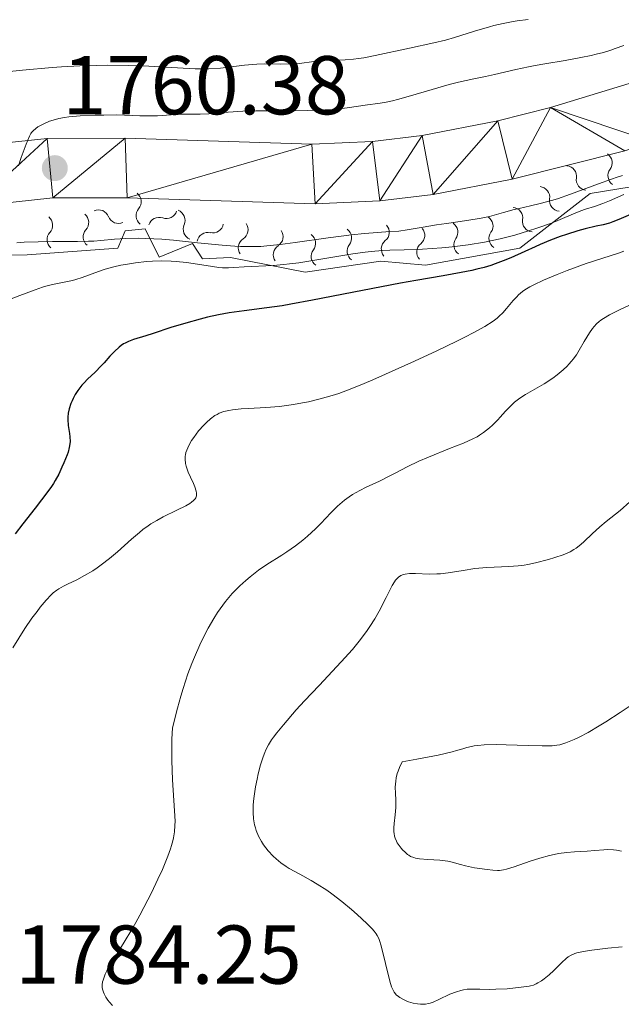
# Model space of a CAD drawing. Units: metres. Extents: x 680866 to 685399, y 4758186 to 4761275.
# Drawn here: x 682307 to 682380, y 4759894 to 4760013 of the extents above; entities that cross this region are included whole.
import ezdxf

# ---------------------------------------------------------------- set-up
doc = ezdxf.new("R2010")
doc.units = ezdxf.units.M
doc.header["$MEASUREMENT"] = 0
for name, color, linetype, lineweight in [('Carátula', 7, 'Continuous', 0), ('Elementos auxiliares', 7, 'Continuous', 0), ('Relieve y altimetría', 7, 'Continuous', 0), ('Textos de rotulación', 7, 'Continuous', 0), ('Viales y ferrocarril', 7, 'Continuous', 0)]:
    doc.layers.add(name, color=color, linetype=linetype, lineweight=lineweight)
doc.styles.add('Style-arial', font='arial.shx', dxfattribs={"bigfont": 'arialbig.shx'})

# ---------------------------------------------------------------- blocks, each defined once
blk = doc.blocks.new('5PATER')
at = {"layer": 'Relieve y altimetría', "linetype": 'Continuous', "lineweight": 0}
h = blk.add_hatch(color=250, dxfattribs=at)
edge = h.paths.add_edge_path()
edge.add_ellipse((0, 0), major_axis=(-1.1, -1.11), ratio=0.999422, start_angle=0, end_angle=360)

msp = doc.modelspace()

# ---------------------------------------------------------------- linework, layer by layer
at = {"layer": 'Carátula', "color": 7, "linetype": 'Continuous', "lineweight": 0}
msp.add_3dface([(680945.71, 4758186.12), (685399.11, 4758305.59), (685319.46, 4761274.54), (680866.06, 4761155.06)], dxfattribs=at)
at = {"layer": 'Elementos auxiliares', "color": 250, "linetype": 'Continuous', "lineweight": 0}
msp.add_3dface([(681819.94, 4758603.33), (685218.7, 4758694.51), (685156.02, 4761007.95), (681758.41, 4760916.77)], dxfattribs=at)
at = {"layer": 'Relieve y altimetría', "color": 36, "linetype": 'Continuous', "lineweight": 0, "flags": 128}
for points, elevation in [([(682368.59, 4760012.65), (682367.27, 4760012.5), (682366.6, 4760012.39), (682365.57, 4760012.2), (682364.48, 4760011.94), (682363.92, 4760011.79), (682362.12, 4760011.26), (682359.74, 4760010.51), (682358.66, 4760010.19), (682357.26, 4760009.84), (682354.33, 4760009.23), (682350.19, 4760008.32), (682348.81, 4760008.06), (682348.18, 4760007.96), (682347.59, 4760007.89), (682346.56, 4760007.8), (682344.83, 4760007.76), (682344.04, 4760007.73), (682342.8, 4760007.6), (682341.07, 4760007.39), (682340.18, 4760007.32), (682338.8, 4760007.3), (682336.9, 4760007.33), (682335.94, 4760007.3), (682335.45, 4760007.27), (682334.48, 4760007.17), (682332.54, 4760006.93), (682331.59, 4760006.82), (682330.19, 4760006.73), (682329.22, 4760006.72), (682328.55, 4760006.73), (682327.08, 4760006.8), (682322.95, 4760007.06), (682320.46, 4760007.15), (682318.02, 4760007.17), (682316.71, 4760007.15), (682314.65, 4760007.08), (682312.47, 4760006.96), (682311.33, 4760006.88), (682307.78, 4760006.58), (682305.45, 4760006.34)], 1755), ([(682380.1, 4760009.55), (682379.06, 4760009.16), (682378.52, 4760008.97), (682377.67, 4760008.71), (682376.79, 4760008.48), (682376.18, 4760008.33), (682374.94, 4760008.08), (682373.05, 4760007.74), (682370.6, 4760007.34), (682369.44, 4760007.14), (682368.62, 4760006.99), (682367.1, 4760006.66), (682364.53, 4760006.05), (682363.47, 4760005.8), (682362.07, 4760005.52), (682360.2, 4760005.13), (682359.08, 4760004.85), (682357.05, 4760004.26), (682354.15, 4760003.39), (682352.86, 4760003.03), (682352.29, 4760002.89), (682351.31, 4760002.69), (682350.51, 4760002.56), (682349.28, 4760002.41), (682346.82, 4760002.02), (682345.81, 4760001.9), (682345.2, 4760001.85), (682344.12, 4760001.78), (682342.07, 4760001.71), (682339.47, 4760001.68), (682335.83, 4760001.66), (682334.26, 4760001.63), (682332.49, 4760001.53), (682330.87, 4760001.38), (682330.18, 4760001.32), (682329.13, 4760001.29), (682327.64, 4760001.29), (682326.86, 4760001.27), (682325.65, 4760001.2), (682323.99, 4760001.09), (682323.14, 4760001.06), (682321.86, 4760001.08), (682320.05, 4760001.15), (682319.08, 4760001.18), (682317.55, 4760001.17), (682316.52, 4760001.15), (682314.69, 4760001.06), (682313.34, 4760000.96)], 1760), ([(682313.34, 4760000.96), (682312.82, 4760000.89), (682312.12, 4760000.76), (682311.45, 4760000.57), (682311.03, 4760000.42), (682310.26, 4760000.09), (682309.62, 4759999.74), (682309.36, 4759999.56), (682309.03, 4759999.28), (682308.85, 4759999.07), (682308.77, 4759998.95), (682308.61, 4759998.65), (682308.2, 4759997.67), (682307.62, 4759996.05), (682307.3, 4759995.08)], 1760), ([(682379.93, 4759993.92), (682379.3, 4759993.72), (682378.6, 4759993.48), (682377.05, 4759992.91), (682373.7, 4759991.66), (682372.11, 4759991.11), (682371.38, 4759990.88), (682370.05, 4759990.52), (682368.88, 4759990.24), (682367.52, 4759989.94), (682366.91, 4759989.8), (682365.64, 4759989.45), (682363.93, 4759988.98), (682362.95, 4759988.76), (682361.23, 4759988.47), (682358.75, 4759988.12), (682357.56, 4759987.95), (682355.96, 4759987.68), (682354.02, 4759987.35), (682353.05, 4759987.22), (682351.47, 4759987.11), (682348.9, 4759986.94), (682347.32, 4759986.78), (682344.53, 4759986.41), (682340.58, 4759985.83), (682338.76, 4759985.59), (682337.16, 4759985.43), (682336.42, 4759985.38), (682334.98, 4759985.35), (682333.99, 4759985.37), (682333.3, 4759985.4), (682331.8, 4759985.52), (682328.81, 4759985.82), (682325.94, 4759986.11), (682324.54, 4759986.23), (682322.6, 4759986.34), (682321.74, 4759986.36), (682320.2, 4759986.32)], 1765), ([(682380.08, 4759991.6), (682378.36, 4759990.86), (682377.58, 4759990.54), (682376.59, 4759990.19), (682375.48, 4759989.84), (682374.94, 4759989.65), (682374.03, 4759989.28)], 1770), ([(682374.03, 4759989.28), (682372.43, 4759988.6), (682371.38, 4759988.18), (682369.63, 4759987.55), (682368.63, 4759987.23), (682366.99, 4759986.74), (682365.21, 4759986.29), (682364.28, 4759986.09), (682363.32, 4759985.9), (682361.37, 4759985.58), (682359.44, 4759985.34), (682358.19, 4759985.21), (682355.89, 4759985.04), (682353.69, 4759984.97), (682351.94, 4759984.92), (682351.08, 4759984.88), (682349.72, 4759984.78), (682348.99, 4759984.69), (682347.48, 4759984.48), (682342.92, 4759983.7), (682341, 4759983.41), (682339.87, 4759983.26), (682339.18, 4759983.19), (682337.9, 4759983.08), (682334.41, 4759982.92), (682333.2, 4759982.82), (682332.56, 4759982.79), (682331.82, 4759982.81), (682331.39, 4759982.85), (682329.87, 4759983.07), (682327.48, 4759983.44), (682326.26, 4759983.57), (682325.66, 4759983.61), (682324.5, 4759983.63), (682323.39, 4759983.59), (682322.68, 4759983.54), (682321.36, 4759983.39), (682320.15, 4759983.21), (682319.58, 4759983.11), (682318.76, 4759982.93), (682317.97, 4759982.72), (682317.59, 4759982.6), (682316.45, 4759982.19), (682314.93, 4759981.62), (682314.16, 4759981.38), (682313.78, 4759981.28), (682312.99, 4759981.11), (682311.38, 4759980.79), (682310.56, 4759980.59), (682310.15, 4759980.47), (682309.3, 4759980.17), (682307.45, 4759979.46), (682306.4, 4759979.08)], 1770), ([(682320.2, 4759986.32), (682318.85, 4759986.23), (682317.18, 4759986.08), (682316.36, 4759986.02), (682315.72, 4759986), (682314.38, 4759985.98), (682311.36, 4759985.98), (682309.63, 4759985.94), (682307.96, 4759985.87), (682307.09, 4759985.81)], 1765), ([(682380.09, 4759984.8), (682379.47, 4759984.57), (682375.55, 4759983.31), (682373.27, 4759982.48), (682372.08, 4759982.01), (682370.45, 4759981.32), (682369.29, 4759980.77), (682368.81, 4759980.52), (682368.19, 4759980.14), (682367.92, 4759979.94), (682367.44, 4759979.53), (682367.21, 4759979.32), (682366.8, 4759978.86), (682365.99, 4759977.89), (682365.55, 4759977.4), (682365.11, 4759976.97), (682364.85, 4759976.74), (682364.37, 4759976.38), (682363.38, 4759975.76), (682361.97, 4759974.97), (682361.07, 4759974.5), (682360.02, 4759973.98), (682357.59, 4759972.81), (682354.93, 4759971.56), (682351.44, 4759969.99), (682349.9, 4759969.31), (682348.88, 4759968.88), (682347.17, 4759968.19), (682345.8, 4759967.69), (682345.02, 4759967.43), (682343.59, 4759967.03), (682342.17, 4759966.69), (682341.45, 4759966.55), (682340.35, 4759966.35), (682338.68, 4759966.12), (682337.02, 4759965.98), (682334.96, 4759965.87), (682334.06, 4759965.82), (682333.04, 4759965.72), (682332.6, 4759965.65), (682331.99, 4759965.51), (682331.44, 4759965.3), (682331.17, 4759965.17), (682330.9, 4759965.02), (682330.39, 4759964.65), (682329.89, 4759964.21), (682329.56, 4759963.89), (682328.94, 4759963.18), (682328.36, 4759962.41), (682328.11, 4759962.02), (682327.77, 4759961.43), (682327.52, 4759960.85), (682327.43, 4759960.58), (682327.37, 4759960.31), (682327.34, 4759960.13), (682327.32, 4759959.78), (682327.37, 4759959.27), (682327.45, 4759958.93), (682327.52, 4759958.7), (682327.7, 4759958.21), (682327.97, 4759957.63), (682328.34, 4759956.84), (682328.49, 4759956.46), (682328.66, 4759955.94), (682328.7, 4759955.7), (682328.71, 4759955.49), (682328.69, 4759955.36), (682328.6, 4759955.12), (682328.53, 4759955.01), (682328.35, 4759954.8), (682328.1, 4759954.6), (682327.89, 4759954.47), (682327.4, 4759954.19), (682326.33, 4759953.65), (682324.7, 4759952.84), (682323.92, 4759952.42), (682323.22, 4759952), (682322.89, 4759951.78), (682322.25, 4759951.32), (682321.82, 4759950.98), (682320.88, 4759950.18), (682319.18, 4759948.65), (682318.23, 4759947.84), (682317.24, 4759947.07), (682316.73, 4759946.71), (682316.23, 4759946.37), (682315.23, 4759945.78), (682314.28, 4759945.29), (682313.17, 4759944.74)], 1780), ([(682380.71, 4759978.25), (682379.72, 4759977.81), (682378.78, 4759977.36), (682378.36, 4759977.14), (682377.64, 4759976.72), (682377.34, 4759976.51), (682377.15, 4759976.36), (682376.82, 4759976.06), (682376.51, 4759975.74), (682376.33, 4759975.51), (682375.96, 4759974.99), (682375.34, 4759973.93), (682374.73, 4759972.88), (682374.39, 4759972.35), (682374.01, 4759971.83), (682373.82, 4759971.58), (682373.5, 4759971.21), (682373.28, 4759970.98), (682372.81, 4759970.53), (682372.07, 4759969.92), (682371.55, 4759969.54), (682370.51, 4759968.86), (682368.26, 4759967.55), (682367.58, 4759967.11), (682367.26, 4759966.87), (682366.96, 4759966.62), (682366.39, 4759966.09), (682365.86, 4759965.54), (682365.23, 4759964.84), (682364.93, 4759964.52), (682364.3, 4759963.89), (682363.92, 4759963.55), (682363.2, 4759962.98), (682362.72, 4759962.66), (682362.44, 4759962.49), (682361.93, 4759962.23), (682360.8, 4759961.72), (682359.14, 4759961.05), (682356.6, 4759960.03), (682355.44, 4759959.54), (682354.05, 4759958.87), (682352.59, 4759958.09), (682351.88, 4759957.72), (682350.71, 4759957.15), (682349.1, 4759956.4), (682348.35, 4759956.02), (682347.46, 4759955.52), (682347.06, 4759955.26), (682346.49, 4759954.85), (682346.22, 4759954.62), (682345.67, 4759954.14), (682344.84, 4759953.31), (682343.64, 4759952.05), (682342.99, 4759951.4)], 1785), ([(682380.82, 4759954.64), (682379.65, 4759953.63), (682377.99, 4759952.28), (682377.23, 4759951.65), (682376.29, 4759950.81), (682375.32, 4759949.89), (682374.91, 4759949.51), (682374.37, 4759949.08), (682374.08, 4759948.9), (682373.63, 4759948.64), (682373.37, 4759948.52), (682372.8, 4759948.29), (682371.78, 4759947.94), (682371.02, 4759947.72), (682369.48, 4759947.33), (682368.55, 4759947.13), (682368.09, 4759947.05)], 1790), ([(682342.99, 4759951.4), (682342.03, 4759950.51), (682341.5, 4759950.05), (682340.61, 4759949.35), (682339.56, 4759948.62), (682338.97, 4759948.24), (682337.17, 4759947.11), (682336.17, 4759946.43), (682335.14, 4759945.65), (682334.61, 4759945.2), (682333.89, 4759944.54), (682333.53, 4759944.18), (682332.99, 4759943.61), (682332.19, 4759942.65), (682331.55, 4759941.8), (682331.24, 4759941.34), (682330.77, 4759940.62), (682330.09, 4759939.44), (682329.41, 4759938.15), (682329.08, 4759937.46), (682328.44, 4759935.99), (682328.13, 4759935.21), (682327.67, 4759933.97), (682327.08, 4759932.21), (682326.8, 4759931.28), (682326.39, 4759929.82), (682325.81, 4759927.48), (682325.74, 4759926.11), (682325.72, 4759925.22), (682325.72, 4759923.53), (682325.81, 4759921.21), (682326.06, 4759917.49), (682326.11, 4759916.26), (682326.1, 4759915.72), (682326.05, 4759914.97), (682325.94, 4759914.25), (682325.86, 4759913.88), (682325.7, 4759913.31), (682325.57, 4759912.91), (682325.25, 4759912.02), (682324.59, 4759910.45), (682324.06, 4759909.28), (682323.27, 4759907.63), (682322.85, 4759906.79), (682321.87, 4759904.94), (682321.38, 4759904.05), (682320.9, 4759903.22), (682319.98, 4759901.68), (682318.45, 4759899.2), (682317.91, 4759898.24), (682317.71, 4759897.83), (682317.61, 4759897.59), (682317.45, 4759897.14), (682317.4, 4759896.94), (682317.35, 4759896.58), (682317.35, 4759896.25), (682317.38, 4759896.06), (682317.49, 4759895.68), (682317.57, 4759895.47), (682317.78, 4759895.08), (682318.03, 4759894.7), (682318.22, 4759894.47), (682318.6, 4759894.08)], 1785), ([(682368.09, 4759947.05), (682367.4, 4759946.96), (682366.28, 4759946.86), (682363.6, 4759946.75), (682362.65, 4759946.68), (682362.18, 4759946.63), (682360.79, 4759946.41), (682358.97, 4759946.1), (682358.06, 4759946), (682357.6, 4759945.98), (682356.69, 4759945.97), (682355.02, 4759946.02), (682354.32, 4759946.02), (682353.8, 4759945.96), (682353.58, 4759945.91), (682353.27, 4759945.78), (682352.99, 4759945.58), (682352.85, 4759945.45), (682352.65, 4759945.22), (682352.52, 4759945.03), (682352.24, 4759944.58), (682351.52, 4759943.15), (682350.68, 4759941.51), (682350.16, 4759940.6), (682349.56, 4759939.65), (682349.22, 4759939.16), (682348.67, 4759938.41), (682348.28, 4759937.91), (682347.44, 4759936.91), (682346.1, 4759935.41), (682343.43, 4759932.57), (682341.69, 4759930.71), (682340.7, 4759929.62), (682339.14, 4759927.85), (682338.34, 4759926.86), (682337.95, 4759926.33), (682337.73, 4759926.01), (682337.36, 4759925.42), (682337.05, 4759924.83), (682336.91, 4759924.51), (682336.7, 4759923.98), (682336.39, 4759923.01), (682336.12, 4759921.92), (682335.99, 4759921.31), (682335.81, 4759920.37), (682335.6, 4759918.97), (682335.53, 4759918.2), (682335.52, 4759917.83), (682335.51, 4759917.29), (682335.56, 4759916.53), (682335.68, 4759915.8), (682335.78, 4759915.45), (682335.89, 4759915.11), (682336.17, 4759914.45), (682336.51, 4759913.82), (682336.77, 4759913.42), (682337.33, 4759912.68), (682337.93, 4759912.02), (682338.26, 4759911.7), (682338.82, 4759911.25), (682339.47, 4759910.8), (682339.84, 4759910.57), (682341.13, 4759909.86), (682342.48, 4759909.12), (682343.21, 4759908.68), (682344.37, 4759907.94), (682344.96, 4759907.51), (682346.16, 4759906.59), (682347.32, 4759905.64), (682348.02, 4759905.02), (682349.2, 4759903.93), (682349.83, 4759903.3), (682350.07, 4759903.03), (682350.32, 4759902.68), (682350.43, 4759902.51), (682350.61, 4759902.14), (682350.71, 4759901.88), (682350.91, 4759901.26), (682351.95, 4759897), (682352.16, 4759896.33), (682352.26, 4759896.08), (682352.47, 4759895.67), (682352.62, 4759895.46), (682352.73, 4759895.34), (682352.99, 4759895.14), (682353.15, 4759895.03), (682353.52, 4759894.82), (682353.92, 4759894.64), (682354.2, 4759894.53), (682354.74, 4759894.37), (682355.29, 4759894.26), (682355.62, 4759894.23), (682356.23, 4759894.25), (682356.62, 4759894.31), (682356.82, 4759894.36), (682357.18, 4759894.47), (682357.86, 4759894.78), (682359.16, 4759895.42), (682359.95, 4759895.73), (682360.51, 4759895.9), (682360.8, 4759895.96)], 1790), ([(682313.17, 4759944.74), (682312.71, 4759944.51), (682312.14, 4759944.19), (682311.9, 4759944.04), (682311.47, 4759943.71), (682311.2, 4759943.46), (682310.62, 4759942.84), (682309.9, 4759941.97), (682309.51, 4759941.47), (682308.9, 4759940.66), (682308.03, 4759939.41), (682306.61, 4759937.11)], 1780), ([(682383.52, 4759931.9), (682379.66, 4759929.32), (682377.92, 4759928.18), (682377.15, 4759927.7), (682375.82, 4759926.93), (682374.73, 4759926.36), (682374.12, 4759926.07), (682373.14, 4759925.68), (682372.39, 4759925.44), (682372.04, 4759925.37), (682371.46, 4759925.3), (682370.29, 4759925.29), (682368.58, 4759925.34), (682365.96, 4759925.42), (682364.75, 4759925.45), (682363.31, 4759925.42), (682362.54, 4759925.36), (682362.08, 4759925.29), (682361.79, 4759925.24), (682361.21, 4759925.09), (682360.75, 4759924.96), (682359.97, 4759924.73), (682359.45, 4759924.59), (682357.78, 4759924.2), (682355.18, 4759923.7), (682353.44, 4759923.4), (682353.11, 4759922.71), (682352.94, 4759922.27), (682352.85, 4759921.99), (682352.72, 4759921.45), (682352.66, 4759921.06), (682352.61, 4759920.32), (682352.63, 4759919.63), (682352.68, 4759918.76), (682352.69, 4759918.35), (682352.68, 4759917.89), (682352.61, 4759917.02), (682352.48, 4759915.95), (682352.44, 4759915.45), (682352.44, 4759914.98), (682352.46, 4759914.75), (682352.53, 4759914.43), (682352.59, 4759914.22), (682352.75, 4759913.83), (682352.85, 4759913.65), (682353.07, 4759913.31), (682353.3, 4759913), (682353.47, 4759912.81), (682353.79, 4759912.5), (682354.08, 4759912.24), (682354.23, 4759912.14), (682354.45, 4759912.01), (682354.82, 4759911.86), (682355.03, 4759911.81), (682355.53, 4759911.72), (682356.51, 4759911.64), (682357.96, 4759911.55), (682358.62, 4759911.48), (682358.92, 4759911.43), (682359.45, 4759911.32), (682360.45, 4759911.03), (682361.04, 4759910.88), (682362.12, 4759910.65), (682363.67, 4759910.42), (682364.34, 4759910.35), (682364.9, 4759910.32), (682365.15, 4759910.33), (682365.64, 4759910.39), (682366, 4759910.47), (682366.89, 4759910.75), (682368.85, 4759911.42), (682369.99, 4759911.79), (682371.14, 4759912.11), (682371.7, 4759912.24), (682372.24, 4759912.35), (682373.24, 4759912.49), (682374.16, 4759912.56), (682375.7, 4759912.63), (682376.63, 4759912.71), (682377.68, 4759912.81), (682378.18, 4759912.83), (682378.85, 4759912.8), (682379.21, 4759912.75), (682379.8, 4759912.63)], 1795), ([(682360.8, 4759895.96), (682361.25, 4759896.03), (682361.71, 4759896.06), (682362.76, 4759896.04), (682363.97, 4759896.02), (682364.72, 4759896.03), (682366.07, 4759896.1), (682367.74, 4759896.27), (682368.72, 4759896.4), (682368.89, 4759896.44), (682369.22, 4759896.54), (682369.55, 4759896.69), (682369.77, 4759896.8), (682370.2, 4759897.06), (682370.52, 4759897.29), (682371.12, 4759897.78), (682371.68, 4759898.3), (682372.64, 4759899.26), (682373.16, 4759899.73), (682373.41, 4759899.92), (682373.78, 4759900.15), (682374.2, 4759900.33), (682374.44, 4759900.4), (682374.86, 4759900.51), (682375.92, 4759900.69), (682378.18, 4759900.96), (682379.91, 4759901.13)], 1790)]:
    msp.add_lwpolyline(points, dxfattribs=dict(at, elevation=elevation))
at = {"layer": 'Relieve y altimetría', "color": 36, "linetype": 'Continuous', "lineweight": 30, "elevation": 1775, "flags": 128}
msp.add_lwpolyline([(682380.9, 4759989.2), (682379.51, 4759988.59), (682378.79, 4759988.32), (682378.38, 4759988.18), (682377.63, 4759987.97), (682376.78, 4759987.79), (682375.43, 4759987.48), (682374.58, 4759987.25), (682373.22, 4759986.82), (682372.46, 4759986.56), (682371.27, 4759986.11), (682370.04, 4759985.61), (682369.42, 4759985.34), (682368.19, 4759984.77), (682366.49, 4759984), (682365.58, 4759983.62), (682364.61, 4759983.26), (682364.1, 4759983.09), (682363.29, 4759982.85), (682362.43, 4759982.63), (682361.82, 4759982.49), (682360.53, 4759982.22), (682358.38, 4759981.84), (682355.08, 4759981.28), (682353.23, 4759980.95), (682348.67, 4759980.08), (682342.63, 4759978.89), (682340.06, 4759978.42), (682338.98, 4759978.24), (682337.16, 4759977.97), (682334.43, 4759977.64), (682333.24, 4759977.48), (682332.62, 4759977.38), (682331.34, 4759977.14), (682330.03, 4759976.85), (682329.15, 4759976.63), (682327.43, 4759976.16), (682325.61, 4759975.6), (682323.48, 4759974.89), (682322.58, 4759974.6), (682321.11, 4759974.16), (682320.5, 4759973.93), (682320.12, 4759973.75), (682319.93, 4759973.64), (682319.65, 4759973.46), (682319.38, 4759973.24), (682318.83, 4759972.73), (682318.28, 4759972.16), (682317.58, 4759971.37), (682317.23, 4759971), (682316.49, 4759970.26), (682315.58, 4759969.4), (682315.17, 4759968.98), (682314.91, 4759968.68), (682314.43, 4759968.05), (682314.11, 4759967.57), (682313.84, 4759967.07), (682313.72, 4759966.82), (682313.58, 4759966.48), (682313.37, 4759965.82), (682313.27, 4759965.32), (682313.22, 4759964.82), (682313.21, 4759964.57), (682313.26, 4759963.83), (682313.4, 4759962.89), (682313.46, 4759962.46), (682313.48, 4759961.91), (682313.47, 4759961.63), (682313.39, 4759961.17), (682313.24, 4759960.63), (682313.14, 4759960.32), (682312.75, 4759959.34), (682312.51, 4759958.81), (682312.12, 4759957.99), (682311.7, 4759957.21), (682311.48, 4759956.84), (682311.27, 4759956.5), (682310.83, 4759955.88), (682309.29, 4759953.9), (682307.82, 4759951.99), (682306.87, 4759950.81)], dxfattribs=at)
at = {"layer": 'Relieve y altimetría', "color": 27, "linetype": 'Continuous', "lineweight": 0}
msp.add_polyline3d([(682389.68, 4759995.87, 1772.14), (682382.71, 4759992.82, 1772.31), (682376.06, 4759991.73, 1771.15), (682367.58, 4759985.16, 1775.22), (682356.23, 4759983.13, 1773.18), (682350.85, 4759983.61, 1772.02), (682341.75, 4759982.28, 1772.31), (682332.79, 4759984.05, 1770.56), (682329.43, 4759983.86, 1770.27), (682328.23, 4759985.71, 1769.4), (682324.19, 4759984.08, 1769.11), (682322.5, 4759987.48, 1765.91), (682320.11, 4759987.24, 1765.33), (682319.25, 4759985.15, 1767.65), (682308.33, 4759984.36, 1766.78), (682294.74, 4759984.17, 1765.91), (682289.97, 4759983.3, 1766.2), (682288.44, 4759982.3, 1765.91), (682288.8, 4759980.5, 1763.87), (682276.38, 4759976.58, 1761.54), (682274.31, 4759973.04, 1762.41), (682271.85, 4759969.88, 1766.2), (682262.86, 4759962.73, 1769.4), (682262.04, 4759958.38, 1770.86)], dxfattribs=at)
for centre, start, end in [((682377.43, 4759995.43, 1771.72), 322.6627, 55.9544), ((682373.13, 4759993.8, 1771.46), 351.1214, 84.4131), ((682369.9, 4759991.29, 1773.01), 351.1214, 84.4131), ((682320.76, 4759990.75, 1765.68), 319.0885, 52.3802), ((682314.45, 4759988.24, 1767.45), 317.492, 50.7837), ((682316.92, 4759988.49, 1766.04), 20.9878, 114.2795), ((682325.08, 4759990, 1767.4), 249.7842, 343.0759), ((682326.04, 4759988.52, 1769.25), 335.3265, 68.6182), ((682366.66, 4759988.78, 1774.55), 351.1214, 84.4131), ((682310.11, 4759987.92, 1767.04), 317.492, 50.7837), ((682330.66, 4759988.27, 1770.05), 256.3235, 349.6153), ((682333.62, 4759987.38, 1770.83), 302.1795, 35.4713), ((682350.61, 4759987.07, 1772.16), 308.2557, 41.5475), ((682358.86, 4759987.08, 1773.92), 323.4945, 56.7863), ((682363.09, 4759987.84, 1774.75), 323.4945, 56.7863), ((682337.84, 4759986.55, 1771.66), 302.1795, 35.4713), ((682341.75, 4759985.74, 1772.28), 321.6693, 54.961), ((682346.08, 4759986.38, 1772.14), 321.6693, 54.961), ((682354.87, 4759986.69, 1773.08), 308.2557, 41.5475)]:
    msp.add_arc(centre, 1.28, start, end, dxfattribs=at)
at = {"layer": 'Relieve y altimetría', "color": 27, "linetype": 'Continuous', "lineweight": 0, "extrusion": (0, 0, -1)}
for centre, start, end in [((-682379.48, 4759993.88, -1771.72), 304.3996, 36.9833), ((-682375.67, 4759993.41, -1771.46), 275.9409, 8.5246), ((-682372.44, 4759990.9, -1773.01), 275.9409, 8.5246), ((-682322.71, 4759989.07, -1765.68), 307.9738, 40.5575), ((-682319.32, 4759989.42, -1766.04), 246.0745, 338.6582), ((-682324.19, 4759987.58, -1767.4), 17.2781, 109.8618), ((-682328.38, 4759987.46, -1769.25), 291.7358, 24.3195), ((-682369.2, 4759988.39, -1774.55), 275.9409, 8.5246), ((-682312.01, 4759986.19, -1767.04), 309.5703, 42.154), ((-682316.35, 4759986.51, -1767.45), 309.5703, 42.154), ((-682330.06, 4759985.77, -1770.05), 10.7387, 103.3225), ((-682365.16, 4759986.32, -1774.75), 303.5677, 36.1515), ((-682335, 4759985.21, -1770.83), 324.8827, 57.4665), ((-682339.21, 4759984.37, -1771.66), 324.8827, 57.4665), ((-682348.1, 4759984.79, -1772.14), 305.393, 37.9767), ((-682352.21, 4759985.06, -1772.16), 318.8065, 51.3903), ((-682356.47, 4759984.68, -1773.08), 318.8065, 51.3903), ((-682360.94, 4759985.56, -1773.92), 303.5677, 36.1515), ((-682343.78, 4759984.16, -1772.28), 305.393, 37.9767)]:
    msp.add_arc(centre, 1.29, start, end, dxfattribs=at)
at = {"layer": 'Viales y ferrocarril', "color": 250, "linetype": 'Continuous', "lineweight": 13}
for points in [[(682457.5, 4760026.68, 1763.2), (682451.15, 4760024.84, 1762.38), (682434.15, 4760020.34, 1762.13), (682401.65, 4760011.34, 1761.95), (682371.29, 4760002.08, 1762.39), (682364.95, 4760000.49, 1762.15), (682355.85, 4759998.73, 1761.76), (682349.88, 4759998.01, 1761.52), (682342.57, 4759997.65, 1761.47), (682320.13, 4759998.38, 1760.28), (682310.73, 4759998.37, 1759.53), (682300.44, 4759997.27, 1758.71), (682290.34, 4759995, 1757.93), (682280.56, 4759991.6, 1757.18), (682273.21, 4759988.03, 1756.57), (682263.62, 4759982.83, 1756.03), (682256.71, 4759978.69, 1755.16), (682251.74, 4759976.27, 1754.74), (682236.01, 4759968.32, 1754.31), (682215.16, 4759957.04, 1754.27), (682208.25, 4759952.73, 1754.27), (682200.05, 4759946.78, 1754.31), (682185.39, 4759935.21, 1754.64)], [(682132.56, 4759880.51, 1760.01), (682154.94, 4759901.28, 1757.46), (682181.05, 4759923.67, 1755.03), (682189.37, 4759930.62, 1754.64), (682203.86, 4759942.05, 1754.31), (682211.78, 4759947.8, 1754.27), (682218.33, 4759951.88, 1754.27), (682238.93, 4759963.03, 1754.31), (682254.54, 4759970.92, 1754.74), (682283.33, 4759984.9, 1757.18), (682292.42, 4759988.06, 1757.93), (682301.81, 4759990.18, 1758.71), (682311.41, 4759991.2, 1759.53), (682320.37, 4759991.21, 1760.28), (682342.96, 4759990.48, 1761.47), (682350.76, 4759990.86, 1761.52), (682357.17, 4759991.63, 1761.76), (682366.66, 4759993.47, 1762.15), (682380.23, 4759996.88, 1762.65), (682383.55, 4759997.94, 1763.96), (682413.83, 4760007.13, 1764.22), (682446.33, 4760016.13, 1764.35), (682463.33, 4760020.63, 1764.24), (682470.85, 4760022.81, 1765.12)]]:
    msp.add_polyline3d(points, dxfattribs=at)

# ---------------------------------------------------------------- block references
at = {"layer": 'Relieve y altimetría', "color": 250, "linetype": 'Continuous', "lineweight": 0}
msp.add_blockref('5PATER', (682311.65, 4759994.79, 1760.38), dxfattribs=at)

# ---------------------------------------------------------------- texts
at = {"layer": 'Textos de rotulación', "color": 250, "linetype": 'Continuous', "lineweight": 0, "style": 'Style-arial'}
for s, p in [('1760.38', (682312.57, 4760001.26, 1760.38)), ('1784.25', (682306.9, 4759896.7, 1784.25))]:
    msp.add_text(s, height=7, dxfattribs=at).set_placement(p)

# ---------------------------------------------------------------- meshes
at = {"layer": 'Viales y ferrocarril', "color": 20, "linetype": 'Continuous', "lineweight": 0}
mesh = msp.add_polyface(dxfattribs=at)
corners = [(682071.58, 4759822.22, 1764.19), (682072.26, 4759822.81, 1764.19), (682099.01, 4759848.13, 1762.45), (682124.42, 4759872.95, 1760.94), (682132.56, 4759880.51, 1760.01), (682154.94, 4759901.28, 1757.46), (682181.05, 4759923.67, 1755.03), (682189.37, 4759930.62, 1754.64), (682203.86, 4759942.05, 1754.31), (682211.78, 4759947.8, 1754.27), (682218.33, 4759951.88, 1754.27), (682238.93, 4759963.03, 1754.31), (682254.54, 4759970.92, 1754.74), (682283.33, 4759984.9, 1757.18), (682292.42, 4759988.06, 1757.93), (682301.81, 4759990.18, 1758.71), (682311.41, 4759991.2, 1759.53), (682320.37, 4759991.21, 1760.28), (682342.96, 4759990.48, 1761.47), (682350.76, 4759990.86, 1761.52), (682357.17, 4759991.63, 1761.76), (682366.66, 4759993.47, 1762.15), (682380.23, 4759996.88, 1762.65), (682383.55, 4759997.94, 1763.96), (682413.83, 4760007.13, 1764.22), (682446.33, 4760016.13, 1764.35), (682463.33, 4760020.63, 1764.24), (682470.85, 4760022.81, 1765.12), (682457.5, 4760026.68, 1763.2), (682451.15, 4760024.84, 1762.38), (682434.15, 4760020.34, 1762.13), (682401.65, 4760011.34, 1761.95), (682371.29, 4760002.08, 1762.39), (682364.95, 4760000.49, 1762.15), (682355.85, 4759998.73, 1761.76), (682349.88, 4759998.01, 1761.52), (682342.57, 4759997.65, 1761.47), (682320.13, 4759998.38, 1760.28), (682310.73, 4759998.37, 1759.53), (682300.44, 4759997.27, 1758.71), (682290.34, 4759995, 1757.93), (682280.56, 4759991.6, 1757.18), (682273.21, 4759988.03, 1756.57), (682263.62, 4759982.83, 1756.03), (682256.71, 4759978.69, 1755.16), (682251.74, 4759976.27, 1754.74), (682236.01, 4759968.32, 1754.31), (682215.16, 4759957.04, 1754.27), (682208.25, 4759952.73, 1754.27), (682200.05, 4759946.78, 1754.31), (682185.39, 4759935.21, 1754.64), (682176.95, 4759928.16, 1755.03), (682158.15, 4759911.76, 1756.8), (682139.31, 4759894.25, 1758.72), (682123.89, 4759880.05, 1760.69), (682116.22, 4759873.38, 1761.38), (682109.16, 4759867.33, 1761.5), (682099.55, 4759859.11, 1761.67), (682045.37, 4759809.74, 1764.81), (682037.82, 4759803.91, 1765.13), (682027.93, 4759798.62, 1765.36), (682027.93, 4759798.62, 1765.42), (682019.47, 4759794, 1765.61), (682007.12, 4759789.22, 1765.79), (681995.63, 4759786.03, 1765.98), (681978.17, 4759782.36, 1765.66), (681948.5, 4759776.78, 1765.05), (681917.13, 4759770.21, 1763.91), (681902, 4759766.2, 1763.39), (681881.41, 4759760.61, 1761.81), (681864.43, 4759756.4, 1761.27), (681854.95, 4759754.24, 1760.67), (681837.13, 4759750.71, 1759.29), (681820.11, 4759748.04, 1757.97), (681807.69, 4759746.59, 1757.79), (681789.56, 4759745.7, 1756.24), (681789.78, 4759737.36, 1756.47), (681792.86, 4759737.87, 1756.59), (681805.15, 4759739.88, 1757.65), (681830.67, 4759744.26, 1758.9), (681854.13, 4759748.56, 1760.63), (681871.17, 4759752.51, 1761.14), (681893.7, 4759758.31, 1762.59), (681912.56, 4759763.52, 1763.47), (681922.1, 4759765.77, 1764.05), (681942.27, 4759769.99, 1764.84), (681997.15, 4759780.81, 1766.46), (682004.44, 4759782.55, 1766.43), (682015.9, 4759786.51, 1766.13), (682027.62, 4759791.75, 1765.72), (682036.71, 4759796.66, 1765.32), (682050.11, 4759805.07, 1764.63), (682062.51, 4759814.48, 1764.24)]
mesh.append_faces([[corners[k] for k in face] for face in [(28, 26, 27), (77, 75, 76), (61, 59, 60)]], dxfattribs={"vtx0": -1, "color": 20})
mesh.append_faces([[corners[k] for k in face] for face in [(26, 29, 25), (25, 30, 24), (24, 31, 23), (23, 32, 22), (22, 32, 21), (21, 33, 20), (20, 34, 19), (19, 35, 18), (18, 36, 17), (17, 37, 16), (16, 38, 15), (15, 39, 14), (14, 40, 13), (62, 89, 61), (89, 62, 88), (90, 61, 89), (59, 91, 58), (91, 59, 90), (88, 63, 87), (87, 64, 86), (86, 65, 85), (85, 67, 84), (84, 67, 83), (83, 68, 82), (82, 69, 81), (81, 70, 80), (80, 72, 79), (79, 73, 78), (78, 75, 77), (58, 1, 57), (57, 2, 56), (56, 3, 55), (55, 3, 54), (54, 4, 53), (53, 5, 52), (52, 6, 51), (51, 6, 50), (50, 7, 49), (49, 8, 48), (48, 9, 47), (44, 12, 43), (12, 45, 11), (43, 13, 42), (11, 46, 10)]], dxfattribs={"vtx0": -1, "vtx1": -1, "color": 20})
mesh.append_faces([[corners[k] for k in face] for face in [(61, 90, 59)]], dxfattribs={"vtx0": -1, "vtx1": -1, "vtx2": -1, "color": 20})
mesh.append_faces([[corners[k] for k in face] for face in [(26, 28, 29), (25, 29, 30), (24, 30, 31), (23, 31, 32), (21, 32, 33), (20, 33, 34), (19, 34, 35), (18, 35, 36), (17, 36, 37), (16, 37, 38), (15, 38, 39), (14, 39, 40), (13, 40, 41), (88, 62, 63), (87, 63, 64), (86, 64, 65), (85, 65, 66), (85, 66, 67), (83, 67, 68), (82, 68, 69), (81, 69, 70), (80, 70, 71), (80, 71, 72), (79, 72, 73), (78, 73, 74), (78, 74, 75), (58, 91, 92), (58, 92, 0), (58, 0, 1), (57, 1, 2), (56, 2, 3), (54, 3, 4), (53, 4, 5), (52, 5, 6), (50, 6, 7), (49, 7, 8), (48, 8, 9), (47, 9, 10), (12, 44, 45), (43, 12, 13), (11, 45, 46), (13, 41, 42), (10, 46, 47)]], dxfattribs={"vtx0": -1, "vtx2": -1, "color": 20})

doc.saveas('drawing.dxf')
